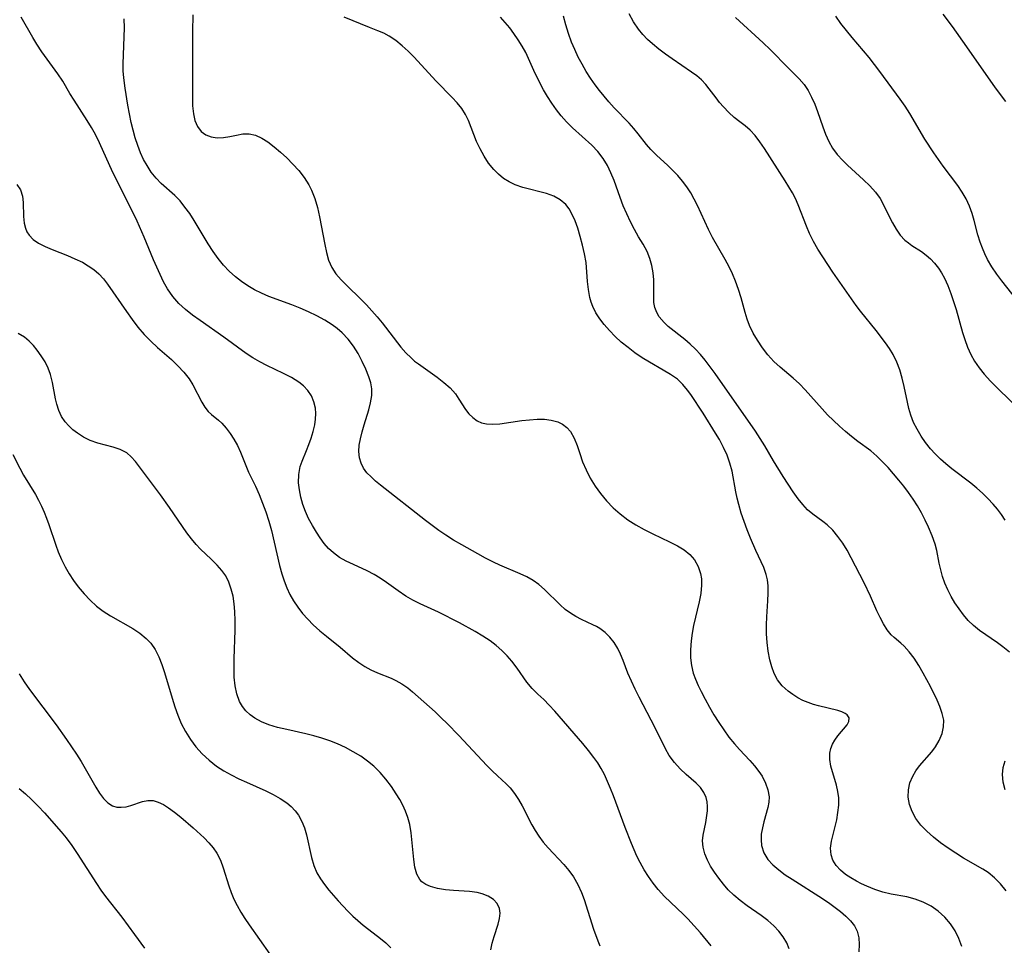
# Model space of a CAD drawing. Extents: x 2040412 to 2048614, y 3191109 to 3196204.
# Drawn here: x 2043472 to 2043669, y 3191802 to 3191988 of the extents above; entities that cross this region are included whole.
import ezdxf

# ---------------------------------------------------------------- set-up
doc = ezdxf.new("R2010")
doc.units = 0

msp = doc.modelspace()

# ---------------------------------------------------------------- linework, layer by layer
at = {"layer": 'Unknown_Line_Type', "color": 0}
for points in [[(2043610.22, 3191801.95, 2914), (2043608.04, 3191804.56, 2914), (2043606.81, 3191805.99, 2914), (2043605.55, 3191807.38, 2914), (2043604.59, 3191808.35, 2914), (2043600.87, 3191811.89, 2914), (2043599.58, 3191813.26, 2914), (2043598.56, 3191814.51, 2914), (2043597.61, 3191815.84, 2914), (2043596.74, 3191817.23, 2914), (2043595.95, 3191818.67, 2914), (2043595.33, 3191819.92, 2914), (2043594.76, 3191821.19, 2914), (2043594.21, 3191822.49, 2914), (2043592.94, 3191825.69, 2914), (2043590.6, 3191832.02, 2914), (2043590.04, 3191833.49, 2914), (2043589.45, 3191834.92, 2914), (2043588.79, 3191836.33, 2914), (2043588.15, 3191837.51, 2914), (2043587.45, 3191838.65, 2914), (2043586.69, 3191839.76, 2914), (2043585.62, 3191841.17, 2914), (2043584.49, 3191842.54, 2914), (2043578.84, 3191849.02, 2914), (2043577.74, 3191850.21, 2914), (2043576.63, 3191851.33, 2914), (2043575.45, 3191852.44, 2914), (2043574.33, 3191853.56, 2914), (2043573.28, 3191854.84, 2914), (2043571.31, 3191857.63, 2914), (2043570.26, 3191859.02, 2914), (2043569.29, 3191860.13, 2914), (2043568.23, 3191861.18, 2914), (2043567.11, 3191862.18, 2914), (2043565.9, 3191863.1, 2914), (2043564.44, 3191864.08, 2914), (2043562.91, 3191864.98, 2914), (2043559.72, 3191866.72, 2914), (2043555.53, 3191868.85, 2914), (2043551.84, 3191870.57, 2914), (2043550.4, 3191871.28, 2914), (2043549.02, 3191872.05, 2914), (2043547.45, 3191873.12, 2914), (2043545.09, 3191874.84, 2914), (2043543.87, 3191875.67, 2914), (2043542.62, 3191876.43, 2914), (2043541.26, 3191877.14, 2914), (2043538.48, 3191878.42, 2914), (2043537.06, 3191879.1, 2914), (2043535.71, 3191879.86, 2914), (2043534.47, 3191880.75, 2914), (2043533.52, 3191881.65, 2914), (2043532.65, 3191882.67, 2914), (2043531.85, 3191883.76, 2914), (2043531.09, 3191884.91, 2914), (2043530.26, 3191886.25, 2914), (2043529.51, 3191887.64, 2914), (2043528.89, 3191889.04, 2914), (2043528.36, 3191890.47, 2914), (2043527.95, 3191891.93, 2914), (2043527.66, 3191893.38, 2914), (2043527.5, 3191894.83, 2914), (2043527.53, 3191896.51, 2914), (2043527.82, 3191898.11, 2914), (2043528.18, 3191899.18, 2914), (2043529.09, 3191901.3, 2914), (2043529.57, 3191902.5, 2914), (2043530.01, 3191903.74, 2914), (2043530.41, 3191905.07, 2914), (2043530.73, 3191906.41, 2914), (2043530.9, 3191907.56, 2914), (2043530.96, 3191908.69, 2914), (2043530.88, 3191909.8, 2914), (2043530.57, 3191911.06, 2914), (2043530.05, 3191912.25, 2914), (2043529.32, 3191913.35, 2914), (2043528.49, 3191914.24, 2914), (2043527.53, 3191915.02, 2914), (2043526.08, 3191915.93, 2914), (2043524.5, 3191916.74, 2914), (2043521.16, 3191918.31, 2914), (2043519.73, 3191919.06, 2914), (2043518.33, 3191919.87, 2914), (2043516.97, 3191920.75, 2914), (2043512.49, 3191924.03, 2914), (2043507.75, 3191927.33, 2914), (2043506.26, 3191928.41, 2914), (2043504.84, 3191929.54, 2914), (2043503.52, 3191930.76, 2914), (2043502.29, 3191932.18, 2914), (2043501.22, 3191933.73, 2914), (2043500.43, 3191935.12, 2914), (2043499.72, 3191936.57, 2914), (2043498.41, 3191939.55, 2914), (2043496.52, 3191944.06, 2914), (2043495.11, 3191947.24, 2914), (2043493.53, 3191950.54, 2914), (2043490.26, 3191957.02, 2914), (2043487.6, 3191962.98, 2914), (2043486.78, 3191964.63, 2914), (2043485.98, 3191966.06, 2914), (2043485.13, 3191967.45, 2914), (2043482.49, 3191971.52, 2914), (2043481.66, 3191972.87, 2914), (2043480.22, 3191975.33, 2914), (2043479.24, 3191976.82, 2914), (2043476.05, 3191981.25, 2914), (2043475.03, 3191982.78, 2914), (2043474.22, 3191984.11, 2914), (2043471.89, 3191988.16, 2914)], [(2043506.29, 3191988.66, 2918), (2043506.22, 3191985.27, 2918), (2043506.21, 3191981.86, 2918), (2043506.26, 3191977.25, 2918), (2043506.2, 3191972.13, 2918), (2043506.23, 3191970.43, 2918), (2043506.4, 3191968.82, 2918), (2043506.72, 3191967.45, 2918), (2043507.23, 3191966.24, 2918), (2043507.95, 3191965.26, 2918), (2043508.87, 3191964.57, 2918), (2043509.95, 3191964.15, 2918), (2043511.16, 3191963.98, 2918), (2043512.43, 3191964.02, 2918), (2043513.7, 3191964.22, 2918), (2043515.03, 3191964.52, 2918), (2043516.33, 3191964.77, 2918), (2043517.61, 3191964.81, 2918), (2043518.86, 3191964.52, 2918), (2043520.11, 3191963.94, 2918), (2043521.36, 3191963.16, 2918), (2043522.61, 3191962.21, 2918), (2043523.87, 3191961.13, 2918), (2043525.11, 3191959.97, 2918), (2043526.32, 3191958.73, 2918), (2043527.51, 3191957.41, 2918), (2043528.61, 3191956.02, 2918), (2043529.56, 3191954.53, 2918), (2043530.08, 3191953.52, 2918), (2043530.75, 3191951.8, 2918), (2043531.28, 3191949.99, 2918), (2043531.71, 3191948.15, 2918), (2043532.73, 3191942.62, 2918), (2043533.08, 3191940.98, 2918), (2043533.52, 3191939.43, 2918), (2043534.15, 3191937.99, 2918), (2043534.99, 3191936.7, 2918), (2043536.02, 3191935.51, 2918), (2043537.17, 3191934.35, 2918), (2043540, 3191931.64, 2918), (2043541.11, 3191930.5, 2918), (2043542.2, 3191929.32, 2918), (2043543.25, 3191928.11, 2918), (2043544.23, 3191926.9, 2918), (2043548.02, 3191922.04, 2918), (2043549, 3191920.89, 2918), (2043550.05, 3191919.84, 2918), (2043550.76, 3191919.23, 2918), (2043551.5, 3191918.67, 2918), (2043555.28, 3191916, 2918), (2043556.63, 3191914.95, 2918), (2043557.86, 3191913.84, 2918), (2043558.92, 3191912.66, 2918), (2043559.65, 3191911.61, 2918), (2043560.96, 3191909.52, 2918), (2043561.64, 3191908.65, 2918), (2043562.4, 3191907.89, 2918), (2043563.27, 3191907.27, 2918), (2043564.17, 3191906.87, 2918), (2043565.15, 3191906.64, 2918), (2043566.44, 3191906.57, 2918), (2043567.82, 3191906.66, 2918), (2043572.26, 3191907.28, 2918), (2043573.79, 3191907.45, 2918), (2043575.3, 3191907.55, 2918), (2043576.76, 3191907.54, 2918), (2043578.15, 3191907.39, 2918), (2043579.43, 3191907.04, 2918), (2043580.43, 3191906.55, 2918), (2043581.3, 3191905.89, 2918), (2043582.02, 3191905.08, 2918), (2043582.76, 3191903.76, 2918), (2043583.33, 3191902.27, 2918), (2043583.84, 3191900.67, 2918), (2043584.4, 3191899.01, 2918), (2043585.11, 3191897.38, 2918), (2043585.96, 3191895.76, 2918), (2043586.94, 3191894.17, 2918), (2043588.03, 3191892.64, 2918), (2043589.24, 3191891.18, 2918), (2043590.55, 3191889.82, 2918), (2043591.96, 3191888.56, 2918), (2043593.47, 3191887.42, 2918), (2043595.1, 3191886.39, 2918), (2043596.78, 3191885.46, 2918), (2043598.5, 3191884.6, 2918), (2043601.87, 3191882.98, 2918), (2043603.44, 3191882.16, 2918), (2043604.78, 3191881.37, 2918), (2043605.95, 3191880.46, 2918), (2043606.89, 3191879.34, 2918), (2043607.6, 3191878.06, 2918), (2043608.07, 3191876.64, 2918), (2043608.25, 3191875.54, 2918), (2043608.29, 3191874.3, 2918), (2043608.13, 3191872.63, 2918), (2043607.8, 3191870.92, 2918), (2043606.67, 3191866.17, 2918), (2043606.37, 3191864.65, 2918), (2043606.16, 3191863.13, 2918), (2043606.05, 3191861.33, 2918), (2043606.09, 3191859.74, 2918), (2043606.27, 3191858.18, 2918), (2043606.62, 3191856.66, 2918), (2043607.05, 3191855.41, 2918), (2043607.57, 3191854.19, 2918), (2043608.17, 3191852.98, 2918), (2043608.99, 3191851.42, 2918), (2043609.85, 3191849.85, 2918), (2043610.76, 3191848.3, 2918), (2043611.72, 3191846.76, 2918), (2043612.71, 3191845.28, 2918), (2043613.76, 3191843.84, 2918), (2043614.86, 3191842.47, 2918), (2043615.88, 3191841.33, 2918), (2043617.94, 3191839.15, 2918), (2043618.9, 3191838.06, 2918), (2043619.77, 3191836.95, 2918), (2043620.4, 3191835.98, 2918), (2043621.1, 3191834.62, 2918), (2043621.59, 3191833.24, 2918), (2043621.81, 3191831.85, 2918), (2043621.76, 3191830.78, 2918), (2043621.57, 3191829.7, 2918), (2043620.76, 3191826.83, 2918), (2043620.46, 3191825.6, 2918), (2043620.25, 3191824.37, 2918), (2043620.2, 3191823.2, 2918), (2043620.31, 3191822.06, 2918), (2043620.79, 3191820.62, 2918), (2043621.59, 3191819.28, 2918), (2043622.58, 3191818.19, 2918), (2043623.74, 3191817.19, 2918), (2043625.03, 3191816.24, 2918), (2043626.42, 3191815.32, 2918), (2043632.52, 3191811.45, 2918), (2043633.99, 3191810.45, 2918), (2043635.09, 3191809.66, 2918), (2043636.13, 3191808.85, 2918), (2043637.21, 3191807.93, 2918), (2043638.15, 3191806.98, 2918), (2043638.93, 3191805.98, 2918), (2043639.49, 3191804.91, 2918), (2043639.82, 3191803.6, 2918), (2043639.89, 3191802.21, 2918), (2043639.78, 3191800.77, 2918)], [(2043660.46, 3191801.84, 2920), (2043659.83, 3191803.45, 2920), (2043659.09, 3191804.98, 2920), (2043658.2, 3191806.4, 2920), (2043657.05, 3191807.74, 2920), (2043655.73, 3191808.92, 2920), (2043654.28, 3191809.92, 2920), (2043652.72, 3191810.75, 2920), (2043651.09, 3191811.36, 2920), (2043649.42, 3191811.8, 2920), (2043646.29, 3191812.34, 2920), (2043644.64, 3191812.75, 2920), (2043643, 3191813.28, 2920), (2043641.4, 3191813.92, 2920), (2043640.35, 3191814.41, 2920), (2043639.34, 3191814.93, 2920), (2043638.2, 3191815.58, 2920), (2043637.15, 3191816.28, 2920), (2043636.12, 3191817.15, 2920), (2043635.26, 3191818.1, 2920), (2043634.62, 3191819.12, 2920), (2043634.23, 3191820.22, 2920), (2043634.15, 3191821.54, 2920), (2043634.34, 3191822.95, 2920), (2043635.36, 3191827.26, 2920), (2043635.62, 3191828.72, 2920), (2043635.78, 3191830.17, 2920), (2043635.78, 3191831.62, 2920), (2043635.61, 3191832.9, 2920), (2043635.32, 3191834.16, 2920), (2043634.2, 3191837.99, 2920), (2043633.96, 3191839.33, 2920), (2043633.96, 3191840.62, 2920), (2043634.17, 3191841.54, 2920), (2043634.54, 3191842.41, 2920), (2043635.02, 3191843.24, 2920), (2043635.62, 3191844.07, 2920), (2043637.46, 3191846.26, 2920), (2043637.83, 3191846.96, 2920), (2043637.85, 3191847.68, 2920), (2043637.46, 3191848.31, 2920), (2043637.09, 3191848.58, 2920), (2043636.4, 3191848.88, 2920), (2043635.56, 3191849.15, 2920), (2043631.71, 3191850.1, 2920), (2043630.69, 3191850.39, 2920), (2043629.66, 3191850.75, 2920), (2043628.6, 3191851.19, 2920), (2043627.55, 3191851.73, 2920), (2043626.56, 3191852.35, 2920), (2043625.62, 3191853.04, 2920), (2043624.45, 3191854.1, 2920), (2043623.48, 3191855.32, 2920), (2043622.82, 3191856.55, 2920), (2043622.33, 3191857.9, 2920), (2043621.96, 3191859.33, 2920), (2043621.65, 3191861.03, 2920), (2043621.43, 3191862.77, 2920), (2043621.31, 3191864.55, 2920), (2043621.29, 3191866.33, 2920), (2043621.36, 3191867.94, 2920), (2043621.58, 3191871.12, 2920), (2043621.64, 3191872.67, 2920), (2043621.6, 3191874.18, 2920), (2043621.47, 3191875.34, 2920), (2043621.23, 3191876.45, 2920), (2043620.76, 3191877.8, 2920), (2043619.14, 3191881.27, 2920), (2043618.08, 3191883.72, 2920), (2043617.42, 3191885.37, 2920), (2043616.8, 3191887.04, 2920), (2043616.23, 3191888.73, 2920), (2043615.73, 3191890.44, 2920), (2043615.41, 3191891.74, 2920), (2043615.14, 3191893.03, 2920), (2043614.41, 3191897.17, 2920), (2043613.97, 3191898.78, 2920), (2043613.4, 3191900.36, 2920), (2043612.69, 3191901.91, 2920), (2043611.84, 3191903.47, 2920), (2043611.08, 3191904.76, 2920), (2043608.58, 3191908.8, 2920), (2043606.1, 3191912.52, 2920), (2043605.45, 3191913.41, 2920), (2043604.49, 3191914.55, 2920), (2043603.42, 3191915.57, 2920), (2043602.07, 3191916.55, 2920), (2043600.6, 3191917.41, 2920), (2043597.85, 3191918.97, 2920), (2043596.38, 3191919.89, 2920), (2043594.93, 3191920.87, 2920), (2043593.53, 3191921.92, 2920), (2043592.18, 3191923.03, 2920), (2043590.96, 3191924.16, 2920), (2043589.82, 3191925.34, 2920), (2043588.76, 3191926.56, 2920), (2043587.86, 3191927.71, 2920), (2043587.09, 3191928.89, 2920), (2043586.47, 3191930.13, 2920), (2043586.16, 3191931.03, 2920), (2043585.91, 3191931.96, 2920), (2043585.61, 3191933.54, 2920), (2043585.4, 3191935.17, 2920), (2043585.11, 3191938.96, 2920), (2043584.84, 3191940.71, 2920), (2043584.44, 3191942.45, 2920), (2043583.97, 3191944.17, 2920), (2043583.45, 3191945.84, 2920), (2043582.91, 3191947.35, 2920), (2043582.3, 3191948.76, 2920), (2043581.72, 3191949.76, 2920), (2043581.04, 3191950.64, 2920), (2043579.95, 3191951.56, 2920), (2043578.68, 3191952.27, 2920), (2043577.22, 3191952.81, 2920), (2043572.46, 3191954.02, 2920), (2043570.9, 3191954.57, 2920), (2043569.71, 3191955.15, 2920), (2043568.59, 3191955.85, 2920), (2043567.55, 3191956.67, 2920), (2043566.6, 3191957.6, 2920), (2043565.57, 3191958.88, 2920), (2043564.68, 3191960.28, 2920), (2043563.89, 3191961.76, 2920), (2043563.19, 3191963.28, 2920), (2043561.57, 3191967.45, 2920), (2043560.96, 3191968.69, 2920), (2043560.19, 3191969.86, 2920), (2043559.28, 3191970.97, 2920), (2043558.29, 3191972.04, 2920), (2043555.05, 3191975.37, 2920), (2043550.58, 3191980.2, 2920), (2043549.44, 3191981.36, 2920), (2043548.26, 3191982.45, 2920), (2043547, 3191983.47, 2920), (2043545.67, 3191984.36, 2920), (2043544.56, 3191984.94, 2920), (2043543.39, 3191985.46, 2920), (2043541.74, 3191986.13, 2920), (2043536.61, 3191988.16, 2920)], [(2043669.31, 3191813.03, 2922), (2043668.2, 3191814.37, 2922), (2043667.02, 3191815.59, 2922), (2043665.73, 3191816.66, 2922), (2043664.66, 3191817.36, 2922), (2043660.81, 3191819.54, 2922), (2043659.24, 3191820.52, 2922), (2043657.68, 3191821.56, 2922), (2043656.16, 3191822.65, 2922), (2043654.74, 3191823.77, 2922), (2043653.41, 3191824.94, 2922), (2043652.21, 3191826.19, 2922), (2043651.21, 3191827.52, 2922), (2043650.47, 3191828.89, 2922), (2043649.97, 3191830.33, 2922), (2043649.71, 3191831.79, 2922), (2043649.73, 3191833.25, 2922), (2043650.04, 3191834.66, 2922), (2043650.61, 3191836, 2922), (2043651.25, 3191837.05, 2922), (2043651.99, 3191838.05, 2922), (2043654.43, 3191840.9, 2922), (2043655.17, 3191841.87, 2922), (2043655.93, 3191843.16, 2922), (2043656.49, 3191844.52, 2922), (2043656.8, 3191845.89, 2922), (2043656.83, 3191847.25, 2922), (2043656.54, 3191848.58, 2922), (2043656.04, 3191849.93, 2922), (2043655.48, 3191851.23, 2922), (2043654.17, 3191853.94, 2922), (2043652.71, 3191856.67, 2922), (2043651.82, 3191858.18, 2922), (2043650.89, 3191859.62, 2922), (2043649.92, 3191860.93, 2922), (2043648.89, 3191862.07, 2922), (2043648.21, 3191862.69, 2922), (2043646.88, 3191863.78, 2922), (2043646.28, 3191864.36, 2922), (2043645.48, 3191865.35, 2922), (2043644.75, 3191866.51, 2922), (2043644.07, 3191867.79, 2922), (2043643.42, 3191869.16, 2922), (2043642.11, 3191872.07, 2922), (2043640.86, 3191874.74, 2922), (2043638.29, 3191879.8, 2922), (2043637.46, 3191881.29, 2922), (2043636.57, 3191882.72, 2922), (2043635.61, 3191884.07, 2922), (2043634.59, 3191885.29, 2922), (2043633.48, 3191886.36, 2922), (2043632.57, 3191887.07, 2922), (2043630.55, 3191888.52, 2922), (2043629.52, 3191889.4, 2922), (2043628.57, 3191890.44, 2922), (2043627.67, 3191891.6, 2922), (2043626.66, 3191893.01, 2922), (2043624.66, 3191896.05, 2922), (2043622.71, 3191899.24, 2922), (2043620.96, 3191902.22, 2922), (2043620.05, 3191903.69, 2922), (2043619.11, 3191905.14, 2922), (2043610.97, 3191916.71, 2922), (2043610, 3191918.07, 2922), (2043609, 3191919.39, 2922), (2043608.05, 3191920.52, 2922), (2043607.06, 3191921.59, 2922), (2043606.02, 3191922.59, 2922), (2043604.95, 3191923.53, 2922), (2043601.6, 3191926.18, 2922), (2043600.76, 3191926.96, 2922), (2043599.81, 3191928.1, 2922), (2043599.28, 3191928.99, 2922), (2043598.93, 3191929.93, 2922), (2043598.74, 3191930.98, 2922), (2043598.69, 3191932.07, 2922), (2043598.72, 3191934.33, 2922), (2043598.7, 3191935.5, 2922), (2043598.57, 3191936.94, 2922), (2043598.3, 3191938.37, 2922), (2043597.9, 3191939.79, 2922), (2043597.35, 3191941.16, 2922), (2043596.55, 3191942.66, 2922), (2043595.66, 3191944.15, 2922), (2043594.84, 3191945.63, 2922), (2043594.05, 3191947.17, 2922), (2043593.3, 3191948.75, 2922), (2043592.59, 3191950.38, 2922), (2043591.94, 3191952.03, 2922), (2043590.73, 3191955.41, 2922), (2043590.11, 3191956.96, 2922), (2043589.41, 3191958.45, 2922), (2043588.57, 3191959.84, 2922), (2043587.49, 3191961.21, 2922), (2043586.25, 3191962.49, 2922), (2043582.42, 3191965.96, 2922), (2043581.19, 3191967.19, 2922), (2043580.16, 3191968.37, 2922), (2043579.19, 3191969.61, 2922), (2043578.28, 3191970.9, 2922), (2043577.42, 3191972.24, 2922), (2043576.61, 3191973.6, 2922), (2043575.91, 3191974.88, 2922), (2043574.63, 3191977.48, 2922), (2043573.02, 3191981.07, 2922), (2043572.3, 3191982.38, 2922), (2043571.5, 3191983.66, 2922), (2043570.64, 3191984.91, 2922), (2043569.81, 3191986.03, 2922), (2043568.93, 3191987.13, 2922), (2043568, 3191988.17, 2922)], [(2043670.03, 3191860.87, 2924), (2043668.69, 3191861.94, 2924), (2043667.58, 3191862.75, 2924), (2043664.01, 3191865.21, 2924), (2043662.77, 3191866.19, 2924), (2043661.73, 3191867.21, 2924), (2043660.77, 3191868.32, 2924), (2043659.89, 3191869.51, 2924), (2043659.07, 3191870.76, 2924), (2043658.32, 3191872.03, 2924), (2043657.65, 3191873.34, 2924), (2043657.07, 3191874.69, 2924), (2043656.6, 3191876.01, 2924), (2043656.22, 3191877.34, 2924), (2043655.91, 3191878.69, 2924), (2043655.41, 3191881.23, 2924), (2043655.1, 3191882.48, 2924), (2043654.52, 3191884.2, 2924), (2043653.8, 3191885.9, 2924), (2043653.11, 3191887.34, 2924), (2043652.36, 3191888.77, 2924), (2043651.56, 3191890.18, 2924), (2043650.69, 3191891.56, 2924), (2043649.78, 3191892.85, 2924), (2043648.82, 3191894.11, 2924), (2043647.83, 3191895.35, 2924), (2043646.77, 3191896.62, 2924), (2043645.69, 3191897.85, 2924), (2043644.57, 3191899.04, 2924), (2043643.41, 3191900.16, 2924), (2043642.2, 3191901.2, 2924), (2043639.61, 3191903.12, 2924), (2043638.35, 3191904.09, 2924), (2043637.11, 3191905.11, 2924), (2043635.9, 3191906.19, 2924), (2043634.71, 3191907.3, 2924), (2043633.55, 3191908.45, 2924), (2043632.44, 3191909.64, 2924), (2043629.07, 3191913.46, 2924), (2043627.9, 3191914.66, 2924), (2043626.64, 3191915.8, 2924), (2043624.04, 3191917.99, 2924), (2043622.79, 3191919.14, 2924), (2043621.58, 3191920.46, 2924), (2043620.46, 3191921.88, 2924), (2043619.46, 3191923.38, 2924), (2043618.62, 3191924.84, 2924), (2043617.91, 3191926.36, 2924), (2043617.44, 3191927.63, 2924), (2043617.04, 3191928.94, 2924), (2043616.19, 3191931.93, 2924), (2043615.67, 3191933.58, 2924), (2043615.09, 3191935.21, 2924), (2043614.47, 3191936.69, 2924), (2043613.78, 3191938.14, 2924), (2043613.04, 3191939.56, 2924), (2043610.45, 3191943.99, 2924), (2043609.65, 3191945.57, 2924), (2043607.45, 3191950.42, 2924), (2043606.8, 3191951.7, 2924), (2043606.1, 3191952.95, 2924), (2043605.33, 3191954.14, 2924), (2043604.46, 3191955.3, 2924), (2043603.53, 3191956.4, 2924), (2043602.54, 3191957.44, 2924), (2043601.51, 3191958.43, 2924), (2043599.21, 3191960.54, 2924), (2043598.13, 3191961.62, 2924), (2043597.25, 3191962.65, 2924), (2043595.59, 3191964.8, 2924), (2043594.72, 3191965.86, 2924), (2043593.78, 3191966.91, 2924), (2043590.76, 3191970.01, 2924), (2043589.71, 3191971.18, 2924), (2043587.79, 3191973.47, 2924), (2043586.93, 3191974.59, 2924), (2043586, 3191975.93, 2924), (2043585.13, 3191977.31, 2924), (2043584.32, 3191978.73, 2924), (2043583.56, 3191980.19, 2924), (2043582.85, 3191981.67, 2924), (2043582.21, 3191983.18, 2924), (2043581.57, 3191984.89, 2924), (2043581.04, 3191986.63, 2924), (2043580.61, 3191988.39, 2924)], [(2043669.15, 3191887.34, 2926), (2043668.41, 3191888.45, 2926), (2043667.59, 3191889.52, 2926), (2043666.71, 3191890.56, 2926), (2043665.68, 3191891.67, 2926), (2043664.6, 3191892.75, 2926), (2043663.46, 3191893.77, 2926), (2043662.24, 3191894.76, 2926), (2043658.45, 3191897.61, 2926), (2043657.23, 3191898.6, 2926), (2043656.15, 3191899.57, 2926), (2043655.13, 3191900.59, 2926), (2043654.16, 3191901.65, 2926), (2043653.18, 3191902.9, 2926), (2043652.28, 3191904.19, 2926), (2043651.48, 3191905.54, 2926), (2043650.79, 3191906.93, 2926), (2043650.22, 3191908.37, 2926), (2043649.84, 3191909.68, 2926), (2043649.53, 3191911.01, 2926), (2043648.92, 3191914.1, 2926), (2043648.52, 3191915.82, 2926), (2043648.04, 3191917.44, 2926), (2043647.44, 3191919.02, 2926), (2043646.7, 3191920.53, 2926), (2043645.98, 3191921.71, 2926), (2043645.18, 3191922.86, 2926), (2043643.26, 3191925.34, 2926), (2043640.13, 3191929.2, 2926), (2043639.25, 3191930.38, 2926), (2043634.61, 3191937.05, 2926), (2043632.57, 3191940.09, 2926), (2043631.61, 3191941.63, 2926), (2043630.72, 3191943.19, 2926), (2043629.92, 3191944.78, 2926), (2043629.29, 3191946.24, 2926), (2043627.66, 3191950.53, 2926), (2043627.08, 3191951.84, 2926), (2043626.48, 3191952.96, 2926), (2043625.02, 3191955.34, 2926), (2043620.87, 3191961.86, 2926), (2043619.98, 3191963.2, 2926), (2043619.05, 3191964.44, 2926), (2043618.05, 3191965.51, 2926), (2043617.02, 3191966.36, 2926), (2043615.93, 3191967.16, 2926), (2043614.81, 3191968.07, 2926), (2043613.72, 3191969.08, 2926), (2043612.66, 3191970.17, 2926), (2043611.9, 3191971.07, 2926), (2043611.18, 3191971.99, 2926), (2043609.82, 3191973.83, 2926), (2043609.12, 3191974.69, 2926), (2043608.28, 3191975.58, 2926), (2043607.34, 3191976.39, 2926), (2043606.27, 3191977.17, 2926), (2043602.38, 3191979.82, 2926), (2043601.04, 3191980.77, 2926), (2043599.73, 3191981.75, 2926), (2043598.45, 3191982.8, 2926), (2043597.44, 3191983.72, 2926), (2043596.5, 3191984.71, 2926), (2043595.63, 3191985.76, 2926), (2043594.63, 3191987.24, 2926), (2043593.76, 3191988.82, 2926)], [(2043615.08, 3191988.08, 2928), (2043620.63, 3191983.04, 2928), (2043622.02, 3191981.71, 2928), (2043625.68, 3191977.98, 2928), (2043627.85, 3191975.82, 2928), (2043628.82, 3191974.68, 2928), (2043629.63, 3191973.44, 2928), (2043630.34, 3191972.11, 2928), (2043630.95, 3191970.71, 2928), (2043631.5, 3191969.26, 2928), (2043632.56, 3191966.21, 2928), (2043633.12, 3191964.71, 2928), (2043633.76, 3191963.26, 2928), (2043634.53, 3191961.9, 2928), (2043635.49, 3191960.63, 2928), (2043636.58, 3191959.43, 2928), (2043637.51, 3191958.52, 2928), (2043640.75, 3191955.54, 2928), (2043642, 3191954.34, 2928), (2043643.13, 3191953.1, 2928), (2043644.09, 3191951.79, 2928), (2043644.69, 3191950.71, 2928), (2043645.86, 3191948.24, 2928), (2043646.53, 3191946.92, 2928), (2043647.27, 3191945.65, 2928), (2043648.1, 3191944.49, 2928), (2043649.05, 3191943.47, 2928), (2043649.73, 3191942.91, 2928), (2043650.46, 3191942.4, 2928), (2043652.36, 3191941.16, 2928), (2043653.28, 3191940.48, 2928), (2043654.16, 3191939.71, 2928), (2043654.98, 3191938.83, 2928), (2043655.74, 3191937.86, 2928), (2043656.38, 3191936.89, 2928), (2043656.97, 3191935.86, 2928), (2043657.66, 3191934.37, 2928), (2043658.27, 3191932.8, 2928), (2043658.81, 3191931.19, 2928), (2043659.31, 3191929.53, 2928), (2043660.6, 3191924.96, 2928), (2043661.04, 3191923.53, 2928), (2043661.59, 3191922.02, 2928), (2043662.23, 3191920.56, 2928), (2043662.99, 3191919.18, 2928), (2043663.9, 3191917.85, 2928), (2043664.92, 3191916.59, 2928), (2043666.18, 3191915.2, 2928), (2043667.51, 3191913.84, 2928), (2043672.78, 3191908.7, 2928)], [(2043671.48, 3191931.51, 2930), (2043668.44, 3191935.32, 2930), (2043667.46, 3191936.63, 2930), (2043666.48, 3191938.09, 2930), (2043665.61, 3191939.62, 2930), (2043665.05, 3191940.74, 2930), (2043664.56, 3191941.89, 2930), (2043664.13, 3191943.06, 2930), (2043663.69, 3191944.5, 2930), (2043662.94, 3191947.38, 2930), (2043662.51, 3191948.81, 2930), (2043661.96, 3191950.3, 2930), (2043661.29, 3191951.73, 2930), (2043660.5, 3191953.1, 2930), (2043659.62, 3191954.42, 2930), (2043656.72, 3191958.33, 2930), (2043654.84, 3191961, 2930), (2043653.05, 3191963.74, 2930), (2043650.01, 3191968.88, 2930), (2043649.08, 3191970.32, 2930), (2043648.11, 3191971.72, 2930), (2043643.99, 3191977.29, 2930), (2043641.85, 3191980.08, 2930), (2043640.74, 3191981.42, 2930), (2043638.45, 3191984.08, 2930), (2043637.31, 3191985.49, 2930), (2043636.21, 3191986.92, 2930), (2043635.17, 3191988.36, 2930)], [(2043656.64, 3191988.75, 2932), (2043658.49, 3191986.3, 2932), (2043661.41, 3191982.23, 2932), (2043667.14, 3191974.04, 2932), (2043669.19, 3191971.28, 2932)], [(2043625.83, 3191801.37, 2916), (2043625.34, 3191802.6, 2916), (2043624.64, 3191803.79, 2916), (2043623.78, 3191804.91, 2916), (2043622.77, 3191805.96, 2916), (2043621.54, 3191807.03, 2916), (2043620.21, 3191808.04, 2916), (2043617.41, 3191810, 2916), (2043616.04, 3191811.03, 2916), (2043614.73, 3191812.13, 2916), (2043613.64, 3191813.2, 2916), (2043612.64, 3191814.33, 2916), (2043611.71, 3191815.51, 2916), (2043610.86, 3191816.72, 2916), (2043610.1, 3191817.94, 2916), (2043609.45, 3191819.17, 2916), (2043608.93, 3191820.45, 2916), (2043608.61, 3191821.74, 2916), (2043608.49, 3191823.01, 2916), (2043608.59, 3191824.14, 2916), (2043609.1, 3191826.68, 2916), (2043609.34, 3191828.11, 2916), (2043609.44, 3191829.02, 2916), (2043609.47, 3191829.91, 2916), (2043609.41, 3191830.82, 2916), (2043609.22, 3191831.69, 2916), (2043608.74, 3191832.73, 2916), (2043608.03, 3191833.69, 2916), (2043607.17, 3191834.59, 2916), (2043605.19, 3191836.3, 2916), (2043603.98, 3191837.46, 2916), (2043602.83, 3191838.74, 2916), (2043601.8, 3191840.15, 2916), (2043601.05, 3191841.45, 2916), (2043598.95, 3191845.7, 2916), (2043595.74, 3191851.86, 2916), (2043594.94, 3191853.46, 2916), (2043594.2, 3191855.05, 2916), (2043593.52, 3191856.63, 2916), (2043592.55, 3191859.2, 2916), (2043592.05, 3191860.42, 2916), (2043591.49, 3191861.59, 2916), (2043590.75, 3191862.78, 2916), (2043589.89, 3191863.86, 2916), (2043588.93, 3191864.81, 2916), (2043587.88, 3191865.59, 2916), (2043587.2, 3191865.99, 2916), (2043586.5, 3191866.34, 2916), (2043584.23, 3191867.4, 2916), (2043583.09, 3191867.98, 2916), (2043581.99, 3191868.64, 2916), (2043580.93, 3191869.44, 2916), (2043579.93, 3191870.32, 2916), (2043576.82, 3191873.45, 2916), (2043575.65, 3191874.44, 2916), (2043574.49, 3191875.23, 2916), (2043573.23, 3191875.93, 2916), (2043571.91, 3191876.57, 2916), (2043567.84, 3191878.3, 2916), (2043566.55, 3191878.88, 2916), (2043564.97, 3191879.68, 2916), (2043563.4, 3191880.54, 2916), (2043560.2, 3191882.36, 2916), (2043558.58, 3191883.33, 2916), (2043556.98, 3191884.34, 2916), (2043555.62, 3191885.28, 2916), (2043552.96, 3191887.27, 2916), (2043543.93, 3191894.37, 2916), (2043542.94, 3191895.17, 2916), (2043542.01, 3191895.98, 2916), (2043541.2, 3191896.84, 2916), (2043540.53, 3191897.77, 2916), (2043540.03, 3191898.77, 2916), (2043539.71, 3191899.84, 2916), (2043539.59, 3191901.06, 2916), (2043539.66, 3191902.33, 2916), (2043539.88, 3191903.63, 2916), (2043540.21, 3191905.02, 2916), (2043540.61, 3191906.42, 2916), (2043541.55, 3191909.42, 2916), (2043541.94, 3191910.88, 2916), (2043542.18, 3191912.3, 2916), (2043542.2, 3191913.68, 2916), (2043541.98, 3191914.86, 2916), (2043541.59, 3191916.04, 2916), (2043540.98, 3191917.58, 2916), (2043540.26, 3191919.15, 2916), (2043539.41, 3191920.72, 2916), (2043538.48, 3191922.2, 2916), (2043537.42, 3191923.6, 2916), (2043536.22, 3191924.89, 2916), (2043535.26, 3191925.72, 2916), (2043534.23, 3191926.48, 2916), (2043532.73, 3191927.43, 2916), (2043531.15, 3191928.29, 2916), (2043529.51, 3191929.08, 2916), (2043527.83, 3191929.81, 2916), (2043526.12, 3191930.48, 2916), (2043521.54, 3191932.18, 2916), (2043520.06, 3191932.82, 2916), (2043518.67, 3191933.52, 2916), (2043517.34, 3191934.29, 2916), (2043516.06, 3191935.15, 2916), (2043514.84, 3191936.1, 2916), (2043513.61, 3191937.24, 2916), (2043512.45, 3191938.48, 2916), (2043511.38, 3191939.79, 2916), (2043510.38, 3191941.16, 2916), (2043509.38, 3191942.71, 2916), (2043506.56, 3191947.42, 2916), (2043505.67, 3191948.8, 2916), (2043504.72, 3191950.11, 2916), (2043503.73, 3191951.33, 2916), (2043502.68, 3191952.44, 2916), (2043499.96, 3191954.82, 2916), (2043498.93, 3191955.91, 2916), (2043497.97, 3191957.12, 2916), (2043497.11, 3191958.43, 2916), (2043496.43, 3191959.67, 2916), (2043495.82, 3191960.97, 2916), (2043495.26, 3191962.44, 2916), (2043494.76, 3191963.95, 2916), (2043494.32, 3191965.49, 2916), (2043493.94, 3191967.05, 2916), (2043493.58, 3191968.79, 2916), (2043493.26, 3191970.53, 2916), (2043492.7, 3191973.96, 2916), (2043492.43, 3191975.99, 2916), (2043492.34, 3191977.41, 2916), (2043492.33, 3191978.85, 2916), (2043492.57, 3191986.05, 2916), (2043492.55, 3191987.85, 2916)], [(2043471.04, 3191954.6, 2912), (2043471.75, 3191953.53, 2912), (2043472.15, 3191952.31, 2912), (2043472.31, 3191950.99, 2912), (2043472.38, 3191948.24, 2912), (2043472.49, 3191946.9, 2912), (2043472.73, 3191945.85, 2912), (2043473.04, 3191945.11, 2912), (2043473.46, 3191944.44, 2912), (2043474.31, 3191943.6, 2912), (2043475.37, 3191942.88, 2912), (2043476.67, 3191942.21, 2912), (2043478.1, 3191941.59, 2912), (2043481.14, 3191940.39, 2912), (2043482.67, 3191939.74, 2912), (2043484.17, 3191939.02, 2912), (2043485.33, 3191938.35, 2912), (2043486.42, 3191937.59, 2912), (2043487.43, 3191936.73, 2912), (2043488.36, 3191935.73, 2912), (2043489.21, 3191934.64, 2912), (2043492.97, 3191929.14, 2912), (2043494.11, 3191927.58, 2912), (2043495.29, 3191926.05, 2912), (2043496.54, 3191924.58, 2912), (2043497.86, 3191923.19, 2912), (2043499.22, 3191921.92, 2912), (2043501.99, 3191919.52, 2912), (2043503.3, 3191918.28, 2912), (2043504.5, 3191917, 2912), (2043505.53, 3191915.65, 2912), (2043506.27, 3191914.44, 2912), (2043508.08, 3191910.96, 2912), (2043508.69, 3191909.99, 2912), (2043509.36, 3191909.14, 2912), (2043510.02, 3191908.51, 2912), (2043511.44, 3191907.36, 2912), (2043512.14, 3191906.74, 2912), (2043513, 3191905.8, 2912), (2043513.8, 3191904.72, 2912), (2043514.54, 3191903.53, 2912), (2043515.23, 3191902.26, 2912), (2043515.84, 3191900.93, 2912), (2043516.91, 3191898.26, 2912), (2043517.47, 3191896.93, 2912), (2043518.84, 3191894.16, 2912), (2043519.6, 3191892.5, 2912), (2043520.29, 3191890.75, 2912), (2043520.93, 3191888.96, 2912), (2043521.52, 3191887.11, 2912), (2043522.04, 3191885.24, 2912), (2043523.68, 3191878.26, 2912), (2043524.16, 3191876.54, 2912), (2043524.62, 3191875.14, 2912), (2043525.15, 3191873.77, 2912), (2043525.76, 3191872.44, 2912), (2043526.46, 3191871.17, 2912), (2043527.32, 3191869.86, 2912), (2043528.28, 3191868.62, 2912), (2043529.33, 3191867.45, 2912), (2043530.44, 3191866.34, 2912), (2043531.76, 3191865.16, 2912), (2043533.11, 3191864.03, 2912), (2043535.83, 3191861.83, 2912), (2043538.32, 3191859.73, 2912), (2043539.58, 3191858.76, 2912), (2043540.75, 3191857.98, 2912), (2043541.96, 3191857.3, 2912), (2043543.33, 3191856.69, 2912), (2043546.07, 3191855.63, 2912), (2043547.02, 3191855.2, 2912), (2043548.22, 3191854.52, 2912), (2043549.36, 3191853.71, 2912), (2043550.33, 3191852.89, 2912), (2043554.87, 3191848.86, 2912), (2043556.07, 3191847.72, 2912), (2043557.25, 3191846.55, 2912), (2043559.59, 3191844.13, 2912), (2043565.21, 3191838.15, 2912), (2043566.29, 3191837.06, 2912), (2043567.37, 3191836.04, 2912), (2043569.12, 3191834.46, 2912), (2043569.94, 3191833.64, 2912), (2043570.8, 3191832.54, 2912), (2043571.58, 3191831.34, 2912), (2043572.3, 3191830.06, 2912), (2043574.28, 3191826.24, 2912), (2043574.93, 3191825.09, 2912), (2043575.64, 3191823.99, 2912), (2043576.54, 3191822.78, 2912), (2043577.53, 3191821.62, 2912), (2043580.64, 3191818.26, 2912), (2043581.65, 3191817.07, 2912), (2043582.58, 3191815.82, 2912), (2043583.47, 3191814.29, 2912), (2043584.21, 3191812.66, 2912), (2043584.74, 3191811.24, 2912), (2043586.63, 3191805.32, 2912), (2043587.5, 3191802.95, 2912), (2043587.91, 3191801.95, 2912)], [(2043566.05, 3191801.14, 2910), (2043566.33, 3191802.49, 2910), (2043566.7, 3191803.83, 2910), (2043567.47, 3191806.32, 2910), (2043567.75, 3191807.44, 2910), (2043567.88, 3191808.5, 2910), (2043567.78, 3191809.47, 2910), (2043567.32, 3191810.44, 2910), (2043566.54, 3191811.27, 2910), (2043565.52, 3191811.94, 2910), (2043564.3, 3191812.43, 2910), (2043563.28, 3191812.67, 2910), (2043561.75, 3191812.86, 2910), (2043558.53, 3191813.04, 2910), (2043556.93, 3191813.18, 2910), (2043555.36, 3191813.45, 2910), (2043553.91, 3191813.87, 2910), (2043552.98, 3191814.29, 2910), (2043552.2, 3191814.83, 2910), (2043551.8, 3191815.24, 2910), (2043551.17, 3191816.36, 2910), (2043550.8, 3191817.72, 2910), (2043550.58, 3191819.25, 2910), (2043550.06, 3191824.62, 2910), (2043549.77, 3191826.33, 2910), (2043549.4, 3191827.67, 2910), (2043548.92, 3191828.99, 2910), (2043548.38, 3191830.18, 2910), (2043547.76, 3191831.33, 2910), (2043547.08, 3191832.47, 2910), (2043546.09, 3191833.94, 2910), (2043545, 3191835.36, 2910), (2043543.83, 3191836.71, 2910), (2043542.55, 3191837.97, 2910), (2043541.29, 3191839.02, 2910), (2043539.94, 3191839.99, 2910), (2043538.45, 3191840.9, 2910), (2043536.89, 3191841.72, 2910), (2043535.29, 3191842.45, 2910), (2043533.73, 3191843.05, 2910), (2043532.15, 3191843.59, 2910), (2043530.54, 3191844.07, 2910), (2043528.92, 3191844.49, 2910), (2043525.13, 3191845.33, 2910), (2043523.28, 3191845.77, 2910), (2043521.52, 3191846.31, 2910), (2043520.07, 3191846.9, 2910), (2043518.74, 3191847.63, 2910), (2043517.79, 3191848.32, 2910), (2043516.95, 3191849.11, 2910), (2043516.24, 3191849.99, 2910), (2043515.67, 3191850.97, 2910), (2043515.1, 3191852.48, 2910), (2043514.77, 3191854.12, 2910), (2043514.6, 3191855.86, 2910), (2043514.55, 3191857.67, 2910), (2043514.57, 3191859.54, 2910), (2043514.78, 3191865.26, 2910), (2043514.79, 3191867.15, 2910), (2043514.73, 3191869.01, 2910), (2043514.58, 3191870.57, 2910), (2043514.35, 3191872.07, 2910), (2043514, 3191873.51, 2910), (2043513.52, 3191874.87, 2910), (2043512.88, 3191876.13, 2910), (2043512.08, 3191877.25, 2910), (2043511.15, 3191878.29, 2910), (2043509.98, 3191879.47, 2910), (2043507.84, 3191881.52, 2910), (2043506.96, 3191882.44, 2910), (2043506.02, 3191883.58, 2910), (2043505.12, 3191884.78, 2910), (2043501.62, 3191889.86, 2910), (2043499.81, 3191892.4, 2910), (2043494.8, 3191899.06, 2910), (2043493.96, 3191900.03, 2910), (2043493.03, 3191900.84, 2910), (2043491.75, 3191901.51, 2910), (2043490.31, 3191901.99, 2910), (2043487.22, 3191902.78, 2910), (2043485.69, 3191903.3, 2910), (2043484.39, 3191903.95, 2910), (2043483.16, 3191904.74, 2910), (2043482.26, 3191905.44, 2910), (2043481.42, 3191906.21, 2910), (2043480.68, 3191907.06, 2910), (2043479.98, 3191908.14, 2910), (2043479.43, 3191909.31, 2910), (2043479.01, 3191910.56, 2910), (2043478.75, 3191911.62, 2910), (2043478.18, 3191914.93, 2910), (2043477.78, 3191916.54, 2910), (2043477.28, 3191917.82, 2910), (2043476.66, 3191919.06, 2910), (2043475.92, 3191920.24, 2910), (2043475.11, 3191921.38, 2910), (2043474.33, 3191922.33, 2910), (2043473.49, 3191923.22, 2910), (2043472.55, 3191924, 2910), (2043471.26, 3191924.78, 2910)], [(2043470.22, 3191900.46, 2908), (2043471.6, 3191897.72, 2908), (2043472.35, 3191896.32, 2908), (2043474.73, 3191892.46, 2908), (2043475.36, 3191891.31, 2908), (2043475.94, 3191890.12, 2908), (2043476.47, 3191888.93, 2908), (2043476.96, 3191887.72, 2908), (2043477.42, 3191886.48, 2908), (2043478.81, 3191882.33, 2908), (2043479.32, 3191880.96, 2908), (2043479.97, 3191879.45, 2908), (2043480.7, 3191877.99, 2908), (2043481.5, 3191876.57, 2908), (2043482.37, 3191875.22, 2908), (2043483.31, 3191873.95, 2908), (2043484.52, 3191872.52, 2908), (2043485.69, 3191871.25, 2908), (2043486.95, 3191870.07, 2908), (2043488.31, 3191869.05, 2908), (2043489.77, 3191868.13, 2908), (2043494.26, 3191865.57, 2908), (2043495.67, 3191864.65, 2908), (2043496.95, 3191863.62, 2908), (2043497.86, 3191862.66, 2908), (2043498.75, 3191861.38, 2908), (2043499.48, 3191859.94, 2908), (2043500.09, 3191858.4, 2908), (2043500.64, 3191856.76, 2908), (2043502.13, 3191851.63, 2908), (2043502.66, 3191849.91, 2908), (2043503.26, 3191848.21, 2908), (2043503.95, 3191846.57, 2908), (2043504.82, 3191844.92, 2908), (2043505.81, 3191843.35, 2908), (2043506.92, 3191841.87, 2908), (2043508.15, 3191840.49, 2908), (2043509.55, 3191839.19, 2908), (2043511.06, 3191838.02, 2908), (2043512.48, 3191837.09, 2908), (2043513.97, 3191836.26, 2908), (2043515.49, 3191835.48, 2908), (2043517.04, 3191834.76, 2908), (2043520.92, 3191833.03, 2908), (2043522.4, 3191832.31, 2908), (2043523.82, 3191831.52, 2908), (2043525.12, 3191830.64, 2908), (2043526.01, 3191829.89, 2908), (2043526.81, 3191829.06, 2908), (2043527.49, 3191828.16, 2908), (2043528.16, 3191826.93, 2908), (2043528.68, 3191825.6, 2908), (2043529.09, 3191824.2, 2908), (2043530.11, 3191819.69, 2908), (2043530.56, 3191818.11, 2908), (2043531.16, 3191816.61, 2908), (2043531.86, 3191815.4, 2908), (2043532.68, 3191814.24, 2908), (2043533.59, 3191813.11, 2908), (2043535.46, 3191810.97, 2908), (2043537.34, 3191808.93, 2908), (2043538.35, 3191807.95, 2908), (2043539.4, 3191807.02, 2908), (2043540.46, 3191806.12, 2908), (2043541.55, 3191805.27, 2908), (2043543.92, 3191803.47, 2908), (2043545, 3191802.57, 2908), (2043545.97, 3191801.58, 2908)], [(2043471.5, 3191856.51, 2906), (2043472.48, 3191854.92, 2906), (2043473.54, 3191853.37, 2906), (2043478.91, 3191846.25, 2906), (2043481, 3191843.33, 2906), (2043482, 3191841.86, 2906), (2043482.97, 3191840.38, 2906), (2043483.9, 3191838.9, 2906), (2043486.84, 3191833.77, 2906), (2043487.59, 3191832.58, 2906), (2043488.37, 3191831.53, 2906), (2043489.25, 3191830.65, 2906), (2043490.22, 3191830.04, 2906), (2043491.06, 3191829.8, 2906), (2043491.94, 3191829.75, 2906), (2043492.9, 3191829.86, 2906), (2043493.86, 3191830.1, 2906), (2043496.19, 3191830.89, 2906), (2043497.25, 3191831.1, 2906), (2043498.33, 3191831.08, 2906), (2043499.35, 3191830.8, 2906), (2043500.38, 3191830.31, 2906), (2043501.42, 3191829.66, 2906), (2043502.63, 3191828.78, 2906), (2043503.86, 3191827.8, 2906), (2043506.33, 3191825.65, 2906), (2043508.55, 3191823.6, 2906), (2043509.5, 3191822.64, 2906), (2043510.37, 3191821.63, 2906), (2043511.12, 3191820.56, 2906), (2043511.82, 3191819.15, 2906), (2043512.37, 3191817.64, 2906), (2043513.49, 3191814.01, 2906), (2043513.97, 3191812.68, 2906), (2043514.52, 3191811.36, 2906), (2043515.15, 3191810.06, 2906), (2043515.89, 3191808.75, 2906), (2043516.7, 3191807.47, 2906), (2043517.56, 3191806.2, 2906), (2043521.71, 3191800.32, 2906)], [(2043669.14, 3191833.27, 2924), (2043668.73, 3191834.79, 2924), (2043668.6, 3191836.3, 2924), (2043668.76, 3191837.72, 2924), (2043669.16, 3191839.06, 2924)], [(2043471.51, 3191833.51, 2904), (2043472.75, 3191832.44, 2904), (2043473.96, 3191831.31, 2904), (2043475.26, 3191829.98, 2904), (2043476.53, 3191828.61, 2904), (2043479.88, 3191824.84, 2904), (2043480.88, 3191823.62, 2904), (2043482.02, 3191822.07, 2904), (2043483.1, 3191820.47, 2904), (2043486.95, 3191814.49, 2904), (2043487.85, 3191813.16, 2904), (2043488.78, 3191811.85, 2904), (2043492.03, 3191807.69, 2904), (2043494.57, 3191804.24, 2904), (2043496.63, 3191801.53, 2904)]]:
    msp.add_polyline3d(points, dxfattribs=at)

doc.saveas('drawing.dxf')
